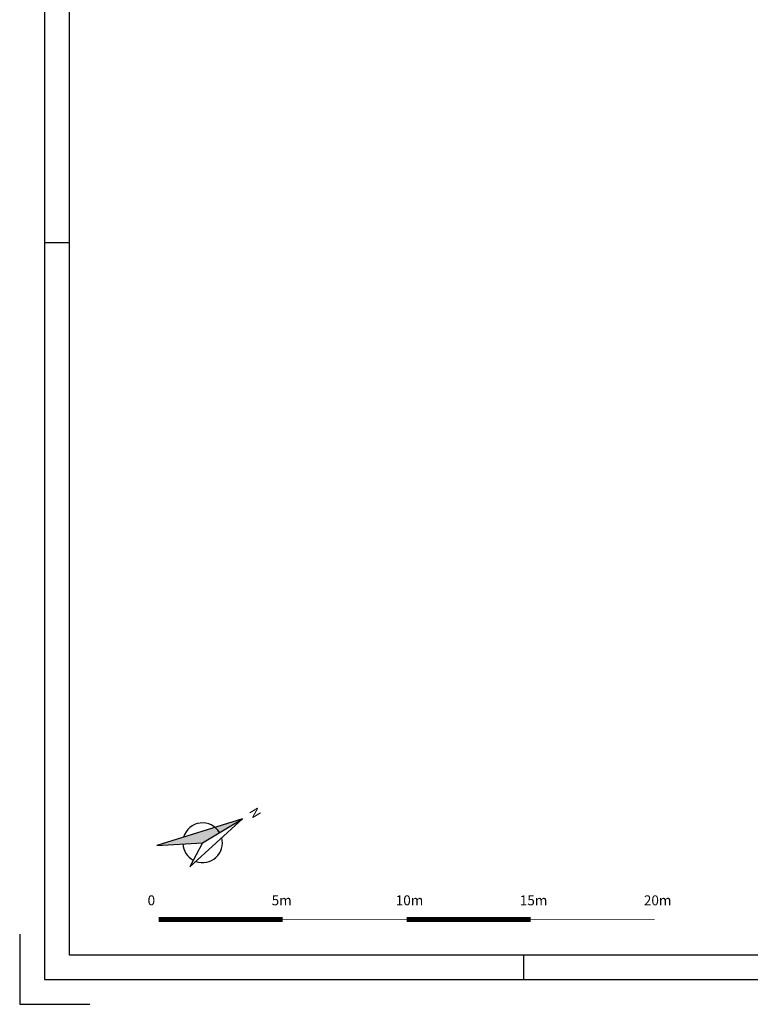
# Model space of a CAD drawing. Units: millimetres. Extents: x 128716 to 141348, y 8763 to 28496.
# Drawn here: x 128716 to 131660, y 8763 to 12731 of the extents above; entities that cross this region are included whole.
import ezdxf

# ---------------------------------------------------------------- set-up
doc = ezdxf.new("R2010")
doc.units = ezdxf.units.MM
doc.linetypes.add('CONTINUA', pattern=[0])
for name, color, linetype in [('0-CARPI', 8, 'Continuous'), ('A-TRAMAS 1', 8, 'Continuous'), ('CARATULA', 7, 'CONTINUA')]:
    doc.layers.add(name, color=color, linetype=linetype)
doc.styles.add('Tw Cen MT', font='TCCEB.TTF')

# ---------------------------------------------------------------- blocks, each defined once
blk = doc.blocks.new('FORMATO PLOT')
for p, q in [((-12331.9, 2969.7), (-12431.9, 2969.7)), ((-10500, -0.3), (-10500, 99.7))]:
    blk.add_line(p, q)
for points in [[(-12431.9, -0.3), (0, -0.3), (0, 8400), (-12431.9, 8400)], [(-12331.9, 99.7), (-100, 99.7), (-100, 8300), (-12331.9, 8300)]]:
    blk.add_lwpolyline(points, close=True)
blk.add_lwpolyline([(-12531.9, 182.5), (-12531.9, -100.3), (-12249.1, -100.3)])

msp = doc.modelspace()

# ---------------------------------------------------------------- linework, layer by layer
at = {"layer": '0-CARPI', "color": 49, "true_color": 0x474747, "const_width": 2}
msp.add_lwpolyline([(129275.6, 9103.9), (131275.6, 9103.9)], dxfattribs=at)
at = {"layer": 'A-TRAMAS 1', "color": 251, "true_color": 0x696969}
for p, q in [((129613.6, 9509.7), (129268.1, 9402.9)), ((129401.3, 9316.1), (129613.6, 9509.7)), ((129453.2, 9413.8), (129613.6, 9509.7)), ((129268.1, 9402.9), (129453.2, 9413.8)), ((129453.2, 9413.8), (129401.3, 9316.1))]:
    msp.add_line(p, q, dxfattribs=at)
at = {"layer": 'A-TRAMAS 1', "color": 251, "true_color": 0x696969, "const_width": 20}
for points in [[(129275.6, 9103.9), (129775.6, 9103.9)], [(130275.6, 9103.9), (130775.6, 9103.9)]]:
    msp.add_lwpolyline(points, dxfattribs=at)
at = {"layer": 'A-TRAMAS 1', "color": 251, "true_color": 0x696969}
for start, end in [(30.8892, 163.4921), (183.3471, 242.0001), (250.0954, 14.6423)]:
    msp.add_arc((129453.2, 9413.8), 79.9, start, end, dxfattribs=at)
at = {"layer": 'CARATULA', "color": 7, "true_color": 0xf7f0de}
msp.add_trace([(129268.1, 9402.9), (129453.2, 9413.8), (129613.6, 9509.7)], dxfattribs=at)

# ---------------------------------------------------------------- block references
msp.add_blockref('FORMATO PLOT', (141247.9, 8862.9))

# ---------------------------------------------------------------- texts
at = {"layer": '0-CARPI', "color": 49, "true_color": 0x474747, "insert": (129671.5, 9560), "char_height": 37.9, "width": 2440.238, "attachment_point": 1, "rotation": 300.8696}
msp.add_mtext('N', dxfattribs=at)
at = {"layer": 'A-TRAMAS 1', "color": 251, "true_color": 0x696969, "style": 'Tw Cen MT'}
for s, p in [('0', (129231.5, 9161.7)), ('5m', (129731.5, 9161.7)), ('10m', (130231.5, 9161.7)), ('15m', (130731.5, 9161.7)), ('20m', (131231.5, 9161.7))]:
    msp.add_text(s, height=40, dxfattribs=at).set_placement(p)

doc.saveas('drawing.dxf')
